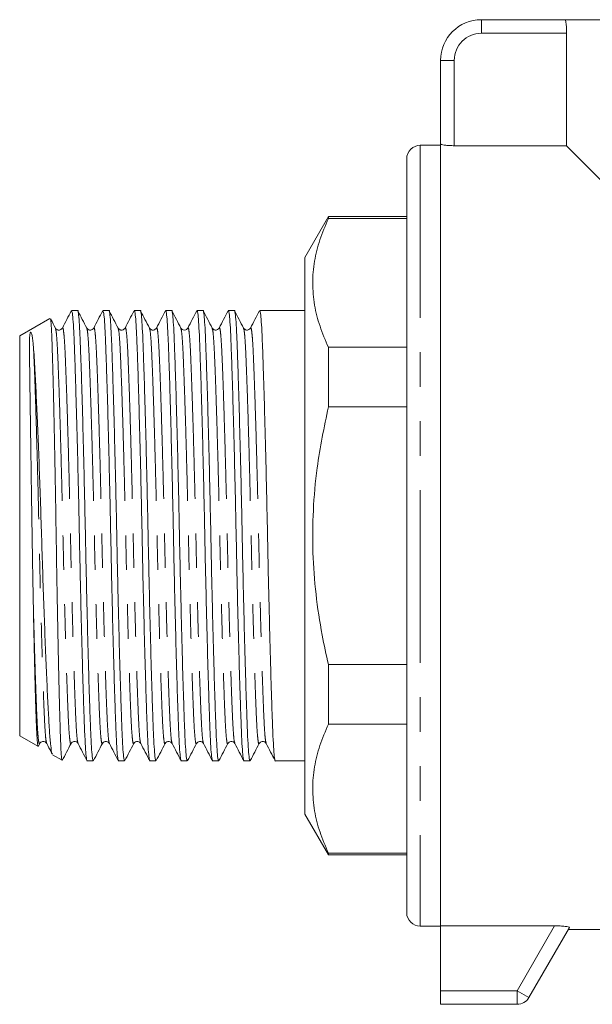
# Model space of a CAD drawing. Units: millimetres. Extents: x 172 to 234, y 94 to 255.
# Drawn here: x 172 to 193, y 188 to 224 of the extents above; entities that cross this region are included whole.
import ezdxf

# ---------------------------------------------------------------- set-up
doc = ezdxf.new("R2010")
doc.units = ezdxf.units.MM
doc.linetypes.add('PHANTOM', pattern=[12.7, 6.35, -1.27, 1.27, -1.27, 1.27, -1.27])

msp = doc.modelspace()

# ---------------------------------------------------------------- linework, layer by layer
at = {"color": 7, "linetype": 'Continuous', "lineweight": 15}
for p, q in [((189.409, 223.785), (192.487, 223.785)), ((221.332, 223.785), (192.487, 223.785)), ((192.548, 219.147), (192.548, 223.285)), ((187.909, 219.207), (187.909, 222.285)), ((187.909, 219.16), (187.159, 219.16)), ((187.909, 219.207), (187.909, 190.424)), ((188.409, 219.147), (192.548, 219.147)), ((192.548, 219.147), (193.909, 217.785)), ((186.659, 190.91), (186.659, 218.66)), ((183.775, 216.535), (182.909, 215.035)), ((186.659, 216.535), (183.775, 216.535)), ((183.775, 216.467), (183.775, 216.535)), ((183.775, 216.467), (186.659, 216.467)), ((182.909, 215.035), (182.909, 194.535)), ((173.519, 212.789), (172.409, 212.149)), ((174.541, 213.073), (174.319, 213.073)), ((175.695, 213.073), (175.473, 213.073)), ((176.85, 213.073), (176.628, 213.073)), ((178.004, 213.073), (177.782, 213.073)), ((179.159, 213.073), (178.937, 213.073)), ((180.313, 213.073), (180.091, 213.073)), ((181.468, 213.073), (181.246, 213.073)), ((182.4, 213.073), (181.934, 213.073)), ((182.909, 213.073), (182.4, 213.073)), ((172.409, 212.149), (172.409, 197.421)), ((183.775, 209.529), (183.775, 211.723)), ((183.775, 211.723), (186.659, 211.723)), ((183.775, 209.529), (186.659, 209.529)), ((183.775, 197.847), (183.775, 200.042)), ((183.775, 200.042), (186.659, 200.042)), ((183.775, 197.847), (186.659, 197.847)), ((172.409, 197.421), (173.08, 197.034)), ((173.09, 197.031), (173.093, 197.043)), ((173.097, 197.041), (173.147, 197.138)), ((173.614, 196.726), (173.973, 196.519)), ((174.896, 196.498), (175.118, 196.498)), ((176.05, 196.498), (176.272, 196.498)), ((177.205, 196.498), (177.427, 196.498)), ((178.359, 196.498), (178.581, 196.498)), ((179.514, 196.498), (179.736, 196.498)), ((180.668, 196.498), (180.89, 196.498)), ((181.823, 196.498), (182.909, 196.498)), ((182.909, 194.535), (183.775, 193.035)), ((183.775, 193.035), (183.775, 193.104)), ((183.775, 193.104), (186.659, 193.104)), ((183.775, 193.035), (186.659, 193.035)), ((187.159, 190.41), (187.909, 190.41)), ((192.105, 190.424), (187.909, 190.424)), ((187.909, 188.035), (187.909, 190.424)), ((192.647, 190.363), (191.159, 187.785)), ((192.602, 190.285), (193.909, 190.285)), ((187.909, 187.535), (187.909, 188.035)), ((190.726, 187.535), (187.909, 187.535))]:
    msp.add_line(p, q, dxfattribs=at)
at = {"color": 8, "linetype": 'PHANTOM', "lineweight": 0}
for p, q in [((189.409, 223.785), (189.409, 223.285)), ((192.548, 223.285), (189.409, 223.285)), ((187.909, 222.285), (188.409, 222.285)), ((188.409, 222.285), (188.409, 219.147)), ((187.159, 219.16), (187.159, 190.41)), ((190.726, 188.035), (192.105, 190.424)), ((187.909, 188.035), (190.726, 188.035)), ((191.159, 187.785), (190.726, 188.035)), ((190.726, 188.035), (190.726, 187.535))]:
    msp.add_line(p, q, dxfattribs=at)
at = {"color": 7, "linetype": 'Continuous', "lineweight": 15}
for centre, radius, start, end in [((189.409, 222.285), 1.5, 90, 180), ((187.159, 218.66), 0.5, 90, 180), ((187.159, 190.91), 0.5, 180, 270), ((190.726, 188.035), 0.5, 270, 330)]:
    msp.add_arc(centre, radius, start, end, dxfattribs=at)
at = {"color": 8, "linetype": 'PHANTOM', "lineweight": 0}
msp.add_arc((189.409, 222.285), 1, 90, 180, dxfattribs=at)
at = {"color": 7, "linetype": 'Continuous', "lineweight": 15}
msp.add_ellipse((181.934, 204.785), major_axis=(341.557, 0), ratio=0.024264, start_param=1.570796, end_param=1.572161, dxfattribs=at)
for points, knots in [([(192.487, 223.785), (192.493, 223.78), (192.505, 223.768), (192.524, 223.681), (192.539, 223.553), (192.547, 223.413), (192.548, 223.321), (192.548, 223.285)], [0, 0, 0, 0, 0.216384, 0.432767, 0.648977, 0.863822, 1, 1, 1, 1]), ([(188.409, 219.147), (188.354, 219.147), (188.242, 219.149), (188.093, 219.16), (187.98, 219.177), (187.918, 219.193), (187.912, 219.203), (187.909, 219.207)], [0, 0, 0, 0, 0.212511, 0.424985, 0.638494, 0.853808, 1, 1, 1, 1]), ([(183.775, 211.723), (183.665, 211.981), (183.444, 212.495), (183.247, 213.286), (183.175, 214.089), (183.245, 214.892), (183.441, 215.688), (183.664, 216.206), (183.775, 216.467)], [0, 0, 0, 0, 0.164897, 0.329751, 0.498678, 0.667605, 0.833348, 1, 1, 1, 1]), ([(174.31, 213.064), (174.255, 212.959), (174.145, 212.748), (174.036, 212.538), (173.981, 212.432)], [0, 0, 0, 0, 0.500026, 1, 1, 1, 1]), ([(174.319, 213.072), (174.329, 213.052), (174.349, 213.012), (174.379, 212.692), (174.406, 212.2), (174.432, 211.533), (174.46, 210.698), (174.49, 209.699), (174.521, 208.567), (174.552, 207.342), (174.581, 206.075), (174.607, 204.797), (174.633, 203.518), (174.663, 202.25), (174.693, 201.024), (174.724, 199.889), (174.754, 198.888), (174.782, 198.051), (174.808, 197.382), (174.835, 196.879), (174.865, 196.586), (174.886, 196.463), (174.896, 196.498), (174.896, 196.499)], [0, 0, 0, 0, 0.05063, 0.101046, 0.150213, 0.19847, 0.248115, 0.298817, 0.349954, 0.400872, 0.450934, 0.499567, 0.548199, 0.598261, 0.64918, 0.700316, 0.751018, 0.800663, 0.84892, 0.898088, 0.948503, 0.999567, 1, 1, 1, 1]), ([(175.118, 196.499), (175.108, 196.518), (175.087, 196.558), (175.058, 196.879), (175.03, 197.37), (175.005, 198.038), (174.976, 198.872), (174.946, 199.871), (174.916, 201.004), (174.885, 202.228), (174.856, 203.495), (174.83, 204.774), (174.803, 206.052), (174.774, 207.321), (174.744, 208.546), (174.713, 209.681), (174.683, 210.682), (174.654, 211.52), (174.629, 212.188), (174.601, 212.691), (174.572, 212.984), (174.551, 213.108), (174.541, 213.072), (174.541, 213.072)], [0, 0, 0, 0, 0.05063, 0.101046, 0.150213, 0.19847, 0.248115, 0.298817, 0.349954, 0.400872, 0.450934, 0.499567, 0.548199, 0.598261, 0.64918, 0.700316, 0.751018, 0.800663, 0.84892, 0.898088, 0.948503, 0.999567, 1, 1, 1, 1]), ([(174.879, 212.432), (174.824, 212.538), (174.714, 212.748), (174.604, 212.959), (174.549, 213.064)], [0, 0, 0, 0, 0.499974, 1, 1, 1, 1]), ([(175.465, 213.064), (175.41, 212.959), (175.3, 212.748), (175.19, 212.538), (175.135, 212.432)], [0, 0, 0, 0, 0.500026, 1, 1, 1, 1]), ([(175.473, 213.072), (175.483, 213.052), (175.504, 213.012), (175.533, 212.692), (175.561, 212.2), (175.586, 211.533), (175.615, 210.698), (175.645, 209.699), (175.676, 208.567), (175.706, 207.342), (175.735, 206.075), (175.762, 204.797), (175.788, 203.518), (175.817, 202.25), (175.847, 201.024), (175.878, 199.889), (175.908, 198.888), (175.937, 198.051), (175.962, 197.382), (175.99, 196.879), (176.019, 196.586), (176.04, 196.463), (176.05, 196.498), (176.05, 196.499)], [0, 0, 0, 0, 0.05063, 0.101046, 0.150213, 0.19847, 0.248115, 0.298817, 0.349954, 0.400872, 0.450934, 0.499567, 0.548199, 0.598261, 0.64918, 0.700316, 0.751018, 0.800663, 0.84892, 0.898088, 0.948503, 0.999567, 1, 1, 1, 1]), ([(176.272, 196.499), (176.262, 196.518), (176.242, 196.558), (176.212, 196.879), (176.185, 197.37), (176.159, 198.038), (176.131, 198.872), (176.101, 199.871), (176.07, 201.004), (176.04, 202.228), (176.01, 203.495), (175.984, 204.774), (175.958, 206.052), (175.929, 207.321), (175.898, 208.546), (175.867, 209.681), (175.837, 210.682), (175.809, 211.52), (175.783, 212.188), (175.756, 212.691), (175.726, 212.984), (175.706, 213.108), (175.695, 213.072), (175.695, 213.072)], [0, 0, 0, 0, 0.05063, 0.101046, 0.150213, 0.19847, 0.248115, 0.298817, 0.349954, 0.400872, 0.450934, 0.499567, 0.548199, 0.598261, 0.64918, 0.700316, 0.751018, 0.800663, 0.84892, 0.898088, 0.948503, 0.999567, 1, 1, 1, 1]), ([(176.033, 212.432), (175.978, 212.538), (175.868, 212.748), (175.759, 212.959), (175.704, 213.064)], [0, 0, 0, 0, 0.499974, 1, 1, 1, 1]), ([(176.619, 213.064), (176.564, 212.959), (176.454, 212.748), (176.345, 212.538), (176.29, 212.432)], [0, 0, 0, 0, 0.500026, 1, 1, 1, 1]), ([(176.628, 213.072), (176.638, 213.052), (176.658, 213.012), (176.688, 212.692), (176.715, 212.2), (176.741, 211.533), (176.769, 210.698), (176.799, 209.699), (176.83, 208.567), (176.861, 207.342), (176.89, 206.075), (176.916, 204.797), (176.942, 203.518), (176.972, 202.25), (177.002, 201.024), (177.033, 199.889), (177.063, 198.888), (177.091, 198.051), (177.117, 197.382), (177.144, 196.879), (177.174, 196.586), (177.195, 196.463), (177.205, 196.498), (177.205, 196.499)], [0, 0, 0, 0, 0.05063, 0.101046, 0.150213, 0.19847, 0.248115, 0.298817, 0.349954, 0.400872, 0.450934, 0.499567, 0.548199, 0.598261, 0.64918, 0.700316, 0.751018, 0.800663, 0.84892, 0.898088, 0.948503, 0.999567, 1, 1, 1, 1]), ([(177.427, 196.499), (177.417, 196.518), (177.396, 196.558), (177.367, 196.879), (177.339, 197.37), (177.314, 198.038), (177.285, 198.872), (177.255, 199.871), (177.225, 201.004), (177.194, 202.228), (177.165, 203.495), (177.139, 204.774), (177.112, 206.052), (177.083, 207.321), (177.053, 208.546), (177.022, 209.681), (176.992, 210.682), (176.963, 211.52), (176.938, 212.188), (176.91, 212.691), (176.881, 212.984), (176.86, 213.108), (176.85, 213.072), (176.85, 213.072)], [0, 0, 0, 0, 0.05063, 0.101046, 0.150213, 0.19847, 0.248115, 0.298817, 0.349954, 0.400872, 0.450934, 0.499567, 0.548199, 0.598261, 0.64918, 0.700316, 0.751018, 0.800663, 0.84892, 0.898088, 0.948503, 0.999567, 1, 1, 1, 1]), ([(177.188, 212.432), (177.133, 212.538), (177.023, 212.748), (176.913, 212.959), (176.858, 213.064)], [0, 0, 0, 0, 0.499974, 1, 1, 1, 1]), ([(177.774, 213.064), (177.719, 212.959), (177.609, 212.748), (177.499, 212.538), (177.444, 212.432)], [0, 0, 0, 0, 0.500026, 1, 1, 1, 1]), ([(177.782, 213.072), (177.792, 213.052), (177.813, 213.012), (177.842, 212.692), (177.87, 212.2), (177.895, 211.533), (177.924, 210.698), (177.954, 209.699), (177.985, 208.567), (178.015, 207.342), (178.044, 206.075), (178.071, 204.797), (178.097, 203.518), (178.126, 202.25), (178.156, 201.024), (178.187, 199.889), (178.217, 198.888), (178.246, 198.051), (178.271, 197.382), (178.299, 196.879), (178.328, 196.586), (178.349, 196.463), (178.359, 196.498), (178.359, 196.499)], [0, 0, 0, 0, 0.05063, 0.101046, 0.150213, 0.19847, 0.248115, 0.298817, 0.349954, 0.400872, 0.450934, 0.499567, 0.548199, 0.598261, 0.64918, 0.700316, 0.751018, 0.800663, 0.84892, 0.898088, 0.948503, 0.999567, 1, 1, 1, 1]), ([(178.581, 196.499), (178.571, 196.518), (178.551, 196.558), (178.521, 196.879), (178.494, 197.37), (178.468, 198.038), (178.44, 198.872), (178.41, 199.871), (178.379, 201.004), (178.349, 202.228), (178.319, 203.495), (178.293, 204.774), (178.267, 206.052), (178.238, 207.321), (178.207, 208.546), (178.176, 209.681), (178.146, 210.682), (178.118, 211.52), (178.092, 212.188), (178.065, 212.691), (178.035, 212.984), (178.015, 213.108), (178.004, 213.072), (178.004, 213.072)], [0, 0, 0, 0, 0.05063, 0.101046, 0.150213, 0.19847, 0.248115, 0.298817, 0.349954, 0.400872, 0.450934, 0.499567, 0.548199, 0.598261, 0.64918, 0.700316, 0.751018, 0.800663, 0.84892, 0.898088, 0.948503, 0.999567, 1, 1, 1, 1]), ([(178.342, 212.432), (178.287, 212.538), (178.177, 212.748), (178.068, 212.959), (178.013, 213.064)], [0, 0, 0, 0, 0.499974, 1, 1, 1, 1]), ([(178.928, 213.064), (178.873, 212.959), (178.763, 212.748), (178.654, 212.538), (178.599, 212.432)], [0, 0, 0, 0, 0.500026, 1, 1, 1, 1]), ([(178.937, 213.072), (178.947, 213.052), (178.967, 213.012), (178.997, 212.692), (179.024, 212.2), (179.05, 211.533), (179.078, 210.698), (179.108, 209.699), (179.139, 208.567), (179.17, 207.342), (179.199, 206.075), (179.225, 204.797), (179.251, 203.518), (179.281, 202.25), (179.311, 201.024), (179.342, 199.889), (179.372, 198.888), (179.4, 198.051), (179.426, 197.382), (179.453, 196.879), (179.483, 196.586), (179.504, 196.463), (179.514, 196.498), (179.514, 196.499)], [0, 0, 0, 0, 0.0506302, 0.1010458, 0.1502132, 0.1984701, 0.2481155, 0.298817, 0.3499537, 0.4008718, 0.4509344, 0.4995666, 0.5481989, 0.5982615, 0.6491796, 0.7003163, 0.7510178, 0.8006632, 0.8489201, 0.8980875, 0.948503, 0.9995666, 1, 1, 1, 1]), ([(179.736, 196.499), (179.726, 196.518), (179.705, 196.558), (179.676, 196.879), (179.648, 197.37), (179.623, 198.038), (179.594, 198.872), (179.564, 199.871), (179.534, 201.004), (179.503, 202.228), (179.474, 203.495), (179.448, 204.774), (179.421, 206.052), (179.392, 207.321), (179.362, 208.546), (179.331, 209.681), (179.301, 210.682), (179.272, 211.52), (179.247, 212.188), (179.219, 212.691), (179.19, 212.984), (179.169, 213.108), (179.159, 213.072), (179.159, 213.072)], [0, 0, 0, 0, 0.05063, 0.101046, 0.150213, 0.19847, 0.248115, 0.298817, 0.349954, 0.400872, 0.450934, 0.499567, 0.548199, 0.598261, 0.64918, 0.700316, 0.751018, 0.800663, 0.84892, 0.898088, 0.948503, 0.999567, 1, 1, 1, 1]), ([(179.497, 212.432), (179.442, 212.538), (179.332, 212.748), (179.222, 212.959), (179.167, 213.064)], [0, 0, 0, 0, 0.499974, 1, 1, 1, 1]), ([(180.083, 213.064), (180.028, 212.959), (179.918, 212.748), (179.808, 212.538), (179.753, 212.432)], [0, 0, 0, 0, 0.500026, 1, 1, 1, 1]), ([(180.091, 213.072), (180.101, 213.052), (180.122, 213.012), (180.151, 212.692), (180.179, 212.2), (180.204, 211.533), (180.233, 210.698), (180.263, 209.699), (180.294, 208.567), (180.324, 207.342), (180.353, 206.075), (180.38, 204.797), (180.406, 203.518), (180.435, 202.25), (180.465, 201.024), (180.496, 199.889), (180.526, 198.888), (180.555, 198.051), (180.58, 197.382), (180.608, 196.879), (180.637, 196.586), (180.658, 196.463), (180.668, 196.498), (180.668, 196.499)], [0, 0, 0, 0, 0.05063, 0.101046, 0.150213, 0.19847, 0.248115, 0.298817, 0.349954, 0.400872, 0.450934, 0.499567, 0.548199, 0.598261, 0.64918, 0.700316, 0.751018, 0.800663, 0.84892, 0.898088, 0.948503, 0.999567, 1, 1, 1, 1]), ([(180.89, 196.499), (180.88, 196.518), (180.86, 196.558), (180.83, 196.879), (180.803, 197.37), (180.777, 198.038), (180.749, 198.872), (180.719, 199.871), (180.688, 201.004), (180.658, 202.228), (180.628, 203.495), (180.602, 204.774), (180.576, 206.052), (180.547, 207.321), (180.516, 208.546), (180.485, 209.681), (180.455, 210.682), (180.427, 211.52), (180.401, 212.188), (180.374, 212.691), (180.344, 212.984), (180.324, 213.108), (180.313, 213.072), (180.313, 213.072)], [0, 0, 0, 0, 0.05063, 0.101046, 0.150213, 0.19847, 0.248115, 0.298817, 0.349954, 0.400872, 0.450934, 0.499567, 0.548199, 0.598261, 0.64918, 0.700316, 0.751018, 0.800663, 0.84892, 0.898088, 0.948503, 0.999567, 1, 1, 1, 1]), ([(180.651, 212.432), (180.596, 212.538), (180.487, 212.748), (180.377, 212.959), (180.322, 213.064)], [0, 0, 0, 0, 0.499974, 1, 1, 1, 1]), ([(181.237, 213.064), (181.182, 212.959), (181.072, 212.748), (180.963, 212.538), (180.908, 212.432)], [0, 0, 0, 0, 0.500026, 1, 1, 1, 1]), ([(181.246, 213.072), (181.256, 213.052), (181.276, 213.012), (181.306, 212.692), (181.333, 212.2), (181.359, 211.533), (181.387, 210.698), (181.417, 209.699), (181.448, 208.567), (181.479, 207.342), (181.508, 206.075), (181.534, 204.797), (181.56, 203.518), (181.59, 202.25), (181.62, 201.024), (181.651, 199.889), (181.681, 198.888), (181.709, 198.051), (181.735, 197.382), (181.762, 196.879), (181.792, 196.586), (181.813, 196.463), (181.823, 196.498), (181.823, 196.499)], [0, 0, 0, 0, 0.05063, 0.101046, 0.150213, 0.19847, 0.248115, 0.298817, 0.349954, 0.400872, 0.450934, 0.499567, 0.548199, 0.598261, 0.64918, 0.700316, 0.751018, 0.800663, 0.84892, 0.898088, 0.948503, 0.999567, 1, 1, 1, 1]), ([(173.537, 212.764), (173.54, 212.765), (173.552, 212.768), (173.571, 212.537), (173.594, 212.083), (173.616, 211.401), (173.639, 210.543), (173.664, 209.508), (173.689, 208.345), (173.714, 207.067), (173.737, 205.732), (173.759, 204.356), (173.782, 203), (173.806, 201.676), (173.831, 200.445), (173.856, 199.322), (173.88, 198.36), (173.902, 197.572), (173.924, 196.985), (173.948, 196.631), (173.965, 196.497), (173.974, 196.52), (173.974, 196.52)], [0, 0, 0, 0, 0.020695, 0.073557, 0.127953, 0.180813, 0.235181, 0.288471, 0.3433, 0.396725, 0.4517, 0.505125, 0.560079, 0.613867, 0.669202, 0.723191, 0.778746, 0.832734, 0.888274, 0.942559, 0.998402, 1, 1, 1, 1]), ([(173.724, 212.432), (173.669, 212.538), (173.611, 212.65), (173.552, 212.763), (173.548, 212.77)], [0, 0, 0, 0, 0.936731, 1, 1, 1, 1]), ([(173.981, 212.432), (173.964, 212.41), (173.932, 212.366), (173.797, 212.347), (173.752, 212.399), (173.724, 212.432)], [0, 0, 0, 0, 0.280433, 0.545573, 1, 1, 1, 1]), ([(175.135, 212.432), (175.119, 212.41), (175.087, 212.366), (174.952, 212.347), (174.907, 212.399), (174.879, 212.432)], [0, 0, 0, 0, 0.280326, 0.545432, 1, 1, 1, 1]), ([(176.29, 212.432), (176.262, 212.399), (176.217, 212.347), (176.082, 212.366), (176.05, 212.41), (176.033, 212.432)], [0, 0, 0, 0, 0.45446, 0.719592, 1, 1, 1, 1]), ([(177.444, 212.432), (177.416, 212.399), (177.371, 212.347), (177.236, 212.366), (177.204, 212.41), (177.188, 212.432)], [0, 0, 0, 0, 0.4544769, 0.7196042, 1, 1, 1, 1]), ([(178.599, 212.432), (178.587, 212.415), (178.563, 212.381), (178.478, 212.348), (178.385, 212.374), (178.356, 212.413), (178.342, 212.432)], [0, 0, 0, 0, 0.236617, 0.485599, 0.742304, 1, 1, 1, 1]), ([(179.753, 212.432), (179.737, 212.41), (179.705, 212.366), (179.57, 212.347), (179.525, 212.399), (179.497, 212.432)], [0, 0, 0, 0, 0.280349, 0.545461, 1, 1, 1, 1]), ([(180.908, 212.432), (180.891, 212.41), (180.859, 212.366), (180.724, 212.347), (180.679, 212.399), (180.651, 212.432)], [0, 0, 0, 0, 0.280431, 0.54557, 1, 1, 1, 1]), ([(172.916, 211.741), (172.912, 211.782), (172.895, 211.983), (172.871, 212.157), (172.838, 212.253), (172.823, 212.272), (172.815, 212.276), (172.81, 212.275), (172.809, 212.275), (172.808, 212.274), (172.807, 212.274), (172.807, 212.274), (172.806, 212.273), (172.804, 212.272), (172.801, 212.268), (172.794, 212.257), (172.784, 212.218), (172.775, 212.126), (172.771, 211.947), (172.771, 211.605), (172.776, 211.065), (172.784, 210.395), (172.795, 209.631), (172.805, 208.949), (172.818, 208.03), (172.833, 207.049), (172.849, 206.016), (172.865, 204.966), (172.878, 204.119), (172.896, 203.055), (172.908, 202.435), (172.916, 202.015)], [0, 0, 0, 0, 0.019991, 0.100237, 0.120232, 0.128142, 0.130124, 0.130372, 0.130496, 0.130546, 0.130596, 0.130641, 0.130703, 0.13082, 0.131245, 0.132929, 0.139634, 0.166426, 0.213463, 0.260533, 0.342794, 0.424852, 0.465774, 0.547648, 0.588479, 0.670219, 0.751875, 0.792598, 0.874252, 0.914974, 1, 1, 1, 1]), ([(173.614, 196.762), (173.608, 196.766), (173.587, 196.779), (173.551, 197.04), (173.507, 197.532), (173.467, 198.251), (173.422, 199.144), (173.376, 200.202), (173.33, 201.369), (173.283, 202.639), (173.239, 203.953), (173.198, 205.298), (173.155, 206.607), (173.109, 207.864), (173.062, 209.009), (173.016, 210.037), (172.976, 210.803), (172.943, 211.369), (172.925, 211.617), (172.916, 211.741)], [0, 0, 0, 0, 0.023916, 0.087986, 0.153914, 0.217983, 0.283968, 0.347061, 0.412, 0.474811, 0.539443, 0.602252, 0.666933, 0.728871, 0.79263, 0.854181, 0.917517, 0.958499, 1, 1, 1, 1]), ([(183.775, 200.042), (183.696, 200.404), (183.507, 201.261), (183.302, 202.635), (183.186, 204.17), (183.201, 205.725), (183.36, 207.525), (183.621, 208.783), (183.775, 209.529)], [0, 0, 0, 0, 0.116055, 0.275017, 0.434853, 0.597727, 0.761718, 1, 1, 1, 1]), ([(172.916, 202.015), (172.921, 201.759), (172.932, 201.242), (172.951, 200.391), (172.973, 199.484), (172.997, 198.612), (173.018, 197.904), (173.041, 197.398), (173.064, 197.088), (173.079, 197.059), (173.086, 197.045)], [0, 0, 0, 0, 0.09003, 0.1811418, 0.3189688, 0.4607928, 0.5986177, 0.7403874, 0.8791687, 1, 1, 1, 1]), ([(183.775, 193.104), (183.665, 193.361), (183.444, 193.876), (183.247, 194.667), (183.175, 195.469), (183.245, 196.273), (183.441, 197.068), (183.664, 197.587), (183.775, 197.847)], [0, 0, 0, 0, 0.164897, 0.329751, 0.498678, 0.667605, 0.833348, 1, 1, 1, 1]), ([(173.147, 197.138), (173.175, 197.171), (173.22, 197.223), (173.355, 197.204), (173.387, 197.16), (173.403, 197.138)], [0, 0, 0, 0, 0.454487, 0.719612, 1, 1, 1, 1]), ([(174.301, 197.138), (174.33, 197.171), (174.374, 197.223), (174.51, 197.204), (174.542, 197.16), (174.558, 197.138)], [0, 0, 0, 0, 0.4544519, 0.7195862, 1, 1, 1, 1]), ([(175.456, 197.138), (175.472, 197.16), (175.504, 197.204), (175.64, 197.223), (175.684, 197.171), (175.713, 197.138)], [0, 0, 0, 0, 0.280313, 0.545415, 1, 1, 1, 1]), ([(176.61, 197.138), (176.627, 197.16), (176.659, 197.204), (176.794, 197.223), (176.839, 197.171), (176.867, 197.138)], [0, 0, 0, 0, 0.280434, 0.545574, 1, 1, 1, 1]), ([(177.765, 197.138), (177.781, 197.16), (177.813, 197.204), (177.949, 197.223), (177.993, 197.171), (178.022, 197.138)], [0, 0, 0, 0, 0.280298, 0.545393, 1, 1, 1, 1]), ([(178.919, 197.138), (178.949, 197.172), (178.995, 197.225), (179.129, 197.202), (179.16, 197.16), (179.176, 197.138)], [0, 0, 0, 0, 0.4614225, 0.7247576, 1, 1, 1, 1]), ([(180.074, 197.138), (180.102, 197.171), (180.147, 197.223), (180.282, 197.204), (180.314, 197.16), (180.33, 197.138)], [0, 0, 0, 0, 0.454444, 0.719579, 1, 1, 1, 1]), ([(181.228, 197.138), (181.257, 197.171), (181.301, 197.223), (181.437, 197.204), (181.469, 197.16), (181.485, 197.138)], [0, 0, 0, 0, 0.4545042, 0.7196258, 1, 1, 1, 1]), ([(173.404, 197.138), (173.458, 197.033), (173.525, 196.905), (173.591, 196.778), (173.602, 196.756)], [0, 0, 0, 0, 0.8278204, 1, 1, 1, 1]), ([(173.972, 196.506), (174.027, 196.611), (174.137, 196.822), (174.247, 197.033), (174.301, 197.138)], [0, 0, 0, 0, 0.500026, 1, 1, 1, 1]), ([(174.558, 197.138), (174.613, 197.033), (174.723, 196.822), (174.833, 196.611), (174.887, 196.506)], [0, 0, 0, 0, 0.499974, 1, 1, 1, 1]), ([(175.127, 196.506), (175.181, 196.611), (175.291, 196.822), (175.401, 197.033), (175.456, 197.138)], [0, 0, 0, 0, 0.500026, 1, 1, 1, 1]), ([(175.713, 197.138), (175.767, 197.033), (175.877, 196.822), (175.987, 196.611), (176.042, 196.506)], [0, 0, 0, 0, 0.499974, 1, 1, 1, 1]), ([(176.281, 196.506), (176.336, 196.611), (176.446, 196.822), (176.556, 197.033), (176.61, 197.138)], [0, 0, 0, 0, 0.500026, 1, 1, 1, 1]), ([(176.867, 197.138), (176.922, 197.033), (177.032, 196.822), (177.142, 196.611), (177.196, 196.506)], [0, 0, 0, 0, 0.499974, 1, 1, 1, 1]), ([(177.436, 196.506), (177.49, 196.611), (177.6, 196.822), (177.71, 197.033), (177.765, 197.138)], [0, 0, 0, 0, 0.500026, 1, 1, 1, 1]), ([(178.022, 197.138), (178.076, 197.033), (178.186, 196.822), (178.296, 196.611), (178.351, 196.506)], [0, 0, 0, 0, 0.499974, 1, 1, 1, 1]), ([(178.59, 196.506), (178.645, 196.611), (178.755, 196.822), (178.865, 197.033), (178.919, 197.138)], [0, 0, 0, 0, 0.500026, 1, 1, 1, 1]), ([(179.176, 197.138), (179.231, 197.033), (179.341, 196.822), (179.451, 196.611), (179.505, 196.506)], [0, 0, 0, 0, 0.499974, 1, 1, 1, 1]), ([(179.745, 196.506), (179.799, 196.611), (179.909, 196.822), (180.019, 197.033), (180.074, 197.138)], [0, 0, 0, 0, 0.500026, 1, 1, 1, 1]), ([(180.33, 197.138), (180.385, 197.033), (180.495, 196.822), (180.605, 196.611), (180.66, 196.506)], [0, 0, 0, 0, 0.499974, 1, 1, 1, 1]), ([(180.899, 196.506), (180.954, 196.611), (181.064, 196.822), (181.174, 197.033), (181.228, 197.138)], [0, 0, 0, 0, 0.500026, 1, 1, 1, 1]), ([(181.485, 197.138), (181.54, 197.033), (181.65, 196.822), (181.76, 196.611), (181.814, 196.506)], [0, 0, 0, 0, 0.499974, 1, 1, 1, 1]), ([(192.105, 190.424), (192.174, 190.423), (192.313, 190.421), (192.492, 190.407), (192.608, 190.389), (192.648, 190.373), (192.647, 190.365), (192.647, 190.363)], [0, 0, 0, 0, 0.2505, 0.502116, 0.723414, 0.914777, 1, 1, 1, 1])]:
    msp.add_open_spline(points, degree=3, knots=knots, dxfattribs=at)
at = {"color": 8, "linetype": 'PHANTOM', "lineweight": 0}
for points, knots in [([(173.981, 212.412), (173.984, 212.424), (173.997, 212.475), (174.021, 212.367), (174.05, 212.092), (174.078, 211.631), (174.103, 211.015), (174.132, 210.242), (174.162, 209.319), (174.193, 208.272), (174.223, 207.141), (174.252, 205.97), (174.279, 204.789), (174.305, 203.607), (174.334, 202.436), (174.364, 201.304), (174.395, 200.257), (174.425, 199.332), (174.454, 198.56), (174.479, 197.941), (174.507, 197.487), (174.533, 197.21), (174.551, 197.173), (174.558, 197.158)], [0, 0, 0, 0, 0.015136, 0.0662, 0.116616, 0.165783, 0.21404, 0.263685, 0.314387, 0.365524, 0.416442, 0.466504, 0.515137, 0.563769, 0.613831, 0.66475, 0.715886, 0.766588, 0.816234, 0.86449, 0.913657, 0.964073, 1, 1, 1, 1]), ([(175.135, 212.412), (175.138, 212.424), (175.152, 212.475), (175.175, 212.367), (175.205, 212.092), (175.232, 211.631), (175.258, 211.015), (175.286, 210.242), (175.316, 209.319), (175.347, 208.272), (175.378, 207.141), (175.407, 205.97), (175.433, 204.789), (175.459, 203.607), (175.489, 202.436), (175.519, 201.304), (175.55, 200.257), (175.58, 199.332), (175.608, 198.56), (175.634, 197.941), (175.661, 197.487), (175.688, 197.21), (175.705, 197.173), (175.713, 197.158)], [0, 0, 0, 0, 0.0151377, 0.0662015, 0.1166172, 0.1657845, 0.2140411, 0.2636865, 0.3143882, 0.3655251, 0.4164434, 0.466506, 0.5151381, 0.5637702, 0.6138328, 0.6647512, 0.7158881, 0.7665897, 0.8162351, 0.8644918, 0.9136591, 0.9640747, 1, 1, 1, 1]), ([(176.29, 212.412), (176.293, 212.424), (176.306, 212.475), (176.33, 212.367), (176.359, 212.092), (176.387, 211.631), (176.412, 211.015), (176.441, 210.242), (176.471, 209.319), (176.502, 208.272), (176.532, 207.141), (176.561, 205.97), (176.588, 204.789), (176.614, 203.607), (176.643, 202.436), (176.673, 201.304), (176.704, 200.257), (176.734, 199.332), (176.763, 198.56), (176.788, 197.941), (176.816, 197.487), (176.842, 197.21), (176.86, 197.173), (176.867, 197.158)], [0, 0, 0, 0, 0.01514, 0.066203, 0.116619, 0.165786, 0.214043, 0.263688, 0.31439, 0.365527, 0.416445, 0.466508, 0.51514, 0.563772, 0.613835, 0.664753, 0.71589, 0.766592, 0.816237, 0.864494, 0.913661, 0.964077, 1, 1, 1, 1]), ([(177.444, 212.412), (177.447, 212.424), (177.461, 212.475), (177.484, 212.367), (177.514, 212.092), (177.541, 211.631), (177.567, 211.015), (177.595, 210.242), (177.625, 209.319), (177.656, 208.272), (177.687, 207.141), (177.716, 205.97), (177.742, 204.789), (177.768, 203.607), (177.798, 202.436), (177.828, 201.304), (177.859, 200.257), (177.889, 199.332), (177.917, 198.56), (177.943, 197.941), (177.97, 197.487), (177.997, 197.21), (178.014, 197.173), (178.022, 197.158)], [0, 0, 0, 0, 0.015142, 0.066205, 0.116621, 0.165788, 0.214045, 0.26369, 0.314392, 0.365529, 0.416447, 0.46651, 0.515142, 0.563774, 0.613837, 0.664755, 0.715892, 0.766594, 0.816239, 0.864496, 0.913663, 0.964079, 1, 1, 1, 1]), ([(178.599, 212.412), (178.602, 212.424), (178.615, 212.475), (178.639, 212.367), (178.668, 212.092), (178.696, 211.631), (178.721, 211.015), (178.75, 210.242), (178.78, 209.319), (178.811, 208.272), (178.841, 207.141), (178.87, 205.97), (178.897, 204.789), (178.923, 203.607), (178.952, 202.436), (178.982, 201.304), (179.013, 200.257), (179.043, 199.332), (179.072, 198.56), (179.097, 197.941), (179.125, 197.487), (179.151, 197.21), (179.169, 197.173), (179.176, 197.158)], [0, 0, 0, 0, 0.015144, 0.066208, 0.116623, 0.165791, 0.214047, 0.263693, 0.314394, 0.365531, 0.41645, 0.466512, 0.515144, 0.563776, 0.613839, 0.664757, 0.715894, 0.766596, 0.816241, 0.864498, 0.913665, 0.964081, 1, 1, 1, 1]), ([(179.753, 212.412), (179.756, 212.424), (179.77, 212.475), (179.793, 212.367), (179.823, 212.092), (179.85, 211.631), (179.876, 211.015), (179.904, 210.242), (179.934, 209.319), (179.965, 208.272), (179.996, 207.141), (180.025, 205.97), (180.051, 204.789), (180.077, 203.607), (180.107, 202.436), (180.137, 201.304), (180.168, 200.257), (180.198, 199.332), (180.226, 198.56), (180.252, 197.941), (180.279, 197.487), (180.306, 197.21), (180.323, 197.173), (180.331, 197.158)], [0, 0, 0, 0, 0.015146, 0.06621, 0.116625, 0.165793, 0.214049, 0.263695, 0.314396, 0.365533, 0.416452, 0.466514, 0.515146, 0.563779, 0.613841, 0.664759, 0.715896, 0.766598, 0.816243, 0.8645, 0.913667, 0.964083, 1, 1, 1, 1]), ([(180.908, 212.412), (180.911, 212.424), (180.924, 212.475), (180.948, 212.367), (180.977, 212.092), (181.005, 211.631), (181.03, 211.015), (181.059, 210.242), (181.089, 209.319), (181.12, 208.272), (181.15, 207.141), (181.179, 205.97), (181.206, 204.789), (181.232, 203.607), (181.261, 202.436), (181.291, 201.304), (181.322, 200.257), (181.352, 199.332), (181.381, 198.56), (181.406, 197.941), (181.434, 197.487), (181.46, 197.21), (181.478, 197.173), (181.485, 197.158)], [0, 0, 0, 0, 0.015148, 0.066212, 0.116627, 0.165795, 0.214051, 0.263697, 0.314398, 0.365535, 0.416454, 0.466516, 0.515148, 0.563781, 0.613843, 0.664761, 0.715898, 0.7666, 0.816245, 0.864502, 0.913669, 0.964085, 1, 1, 1, 1]), ([(173.724, 212.412), (173.731, 212.397), (173.749, 212.361), (173.775, 212.083), (173.803, 211.629), (173.828, 211.01), (173.857, 210.238), (173.887, 209.314), (173.918, 208.266), (173.948, 207.134), (173.977, 205.963), (174.004, 204.782), (174.03, 203.601), (174.059, 202.43), (174.09, 201.298), (174.12, 200.251), (174.15, 199.328), (174.179, 198.556), (174.204, 197.94), (174.232, 197.479), (174.262, 197.203), (174.285, 197.095), (174.298, 197.147), (174.301, 197.158)], [0, 0, 0, 0, 0.035921, 0.086335, 0.135501, 0.183757, 0.233401, 0.284101, 0.335237, 0.386154, 0.436215, 0.484846, 0.533477, 0.583538, 0.634455, 0.685591, 0.736291, 0.785935, 0.83419, 0.883356, 0.933771, 0.984833, 1, 1, 1, 1]), ([(174.879, 212.412), (174.886, 212.397), (174.903, 212.361), (174.93, 212.083), (174.957, 211.629), (174.983, 211.01), (175.011, 210.238), (175.041, 209.314), (175.072, 208.266), (175.103, 207.134), (175.132, 205.963), (175.158, 204.782), (175.185, 203.601), (175.214, 202.43), (175.244, 201.298), (175.275, 200.251), (175.305, 199.328), (175.333, 198.556), (175.359, 197.94), (175.386, 197.479), (175.416, 197.203), (175.44, 197.095), (175.453, 197.147), (175.456, 197.158)], [0, 0, 0, 0, 0.035909, 0.086325, 0.135492, 0.183749, 0.233395, 0.284097, 0.335234, 0.386152, 0.436215, 0.484847, 0.53348, 0.583543, 0.634461, 0.685598, 0.7363, 0.785946, 0.834203, 0.88337, 0.933786, 0.98485, 1, 1, 1, 1]), ([(176.033, 212.412), (176.04, 212.397), (176.058, 212.361), (176.084, 212.083), (176.112, 211.629), (176.137, 211.01), (176.166, 210.238), (176.196, 209.314), (176.227, 208.266), (176.257, 207.134), (176.286, 205.963), (176.313, 204.782), (176.339, 203.601), (176.368, 202.43), (176.399, 201.298), (176.429, 200.251), (176.459, 199.328), (176.488, 198.556), (176.513, 197.94), (176.541, 197.479), (176.571, 197.203), (176.594, 197.095), (176.607, 197.147), (176.61, 197.158)], [0, 0, 0, 0, 0.035924, 0.086339, 0.135505, 0.18376, 0.233404, 0.284104, 0.33524, 0.386157, 0.436218, 0.484849, 0.53348, 0.583541, 0.634458, 0.685594, 0.736294, 0.785938, 0.834194, 0.88336, 0.933774, 0.984837, 1, 1, 1, 1]), ([(177.188, 212.412), (177.195, 212.397), (177.212, 212.361), (177.239, 212.083), (177.266, 211.629), (177.292, 211.01), (177.32, 210.238), (177.35, 209.314), (177.381, 208.266), (177.412, 207.134), (177.441, 205.963), (177.467, 204.782), (177.494, 203.601), (177.523, 202.43), (177.553, 201.298), (177.584, 200.251), (177.614, 199.328), (177.642, 198.556), (177.668, 197.94), (177.695, 197.479), (177.725, 197.203), (177.749, 197.095), (177.762, 197.147), (177.765, 197.158)], [0, 0, 0, 0, 0.035911, 0.086327, 0.135495, 0.183752, 0.233397, 0.284099, 0.335237, 0.386155, 0.436218, 0.484851, 0.533483, 0.583546, 0.634464, 0.685602, 0.736304, 0.785949, 0.834206, 0.883374, 0.93379, 0.984854, 1, 1, 1, 1]), ([(178.342, 212.412), (178.349, 212.397), (178.367, 212.361), (178.393, 212.083), (178.421, 211.629), (178.446, 211.01), (178.475, 210.238), (178.505, 209.314), (178.536, 208.266), (178.566, 207.134), (178.595, 205.963), (178.622, 204.782), (178.648, 203.601), (178.677, 202.43), (178.708, 201.298), (178.738, 200.251), (178.768, 199.328), (178.797, 198.556), (178.822, 197.94), (178.85, 197.479), (178.88, 197.203), (178.903, 197.095), (178.916, 197.147), (178.919, 197.158)], [0, 0, 0, 0, 0.0359259, 0.0863404, 0.1355066, 0.1837621, 0.2334063, 0.2841069, 0.3352426, 0.3861597, 0.4362212, 0.4848521, 0.5334831, 0.5835445, 0.6344617, 0.6855974, 0.7362979, 0.7859421, 0.8341977, 0.8833638, 0.9337783, 0.984841, 1, 1, 1, 1]), ([(179.497, 212.412), (179.504, 212.397), (179.521, 212.361), (179.548, 212.083), (179.575, 211.629), (179.601, 211.01), (179.629, 210.238), (179.659, 209.314), (179.69, 208.266), (179.721, 207.134), (179.75, 205.963), (179.776, 204.782), (179.803, 203.601), (179.832, 202.43), (179.862, 201.298), (179.893, 200.251), (179.923, 199.328), (179.951, 198.556), (179.977, 197.94), (180.004, 197.479), (180.034, 197.203), (180.058, 197.095), (180.071, 197.147), (180.074, 197.158)], [0, 0, 0, 0, 0.035912, 0.086328, 0.135496, 0.183753, 0.233399, 0.284101, 0.335238, 0.386157, 0.43622, 0.484853, 0.533485, 0.583548, 0.634467, 0.685605, 0.736307, 0.785953, 0.83421, 0.883377, 0.933793, 0.984858, 1, 1, 1, 1]), ([(180.651, 212.412), (180.658, 212.397), (180.676, 212.361), (180.702, 212.083), (180.73, 211.629), (180.755, 211.01), (180.784, 210.238), (180.814, 209.314), (180.845, 208.266), (180.875, 207.134), (180.904, 205.963), (180.931, 204.782), (180.957, 203.601), (180.986, 202.43), (181.017, 201.298), (181.047, 200.251), (181.077, 199.328), (181.106, 198.556), (181.131, 197.94), (181.159, 197.479), (181.189, 197.203), (181.212, 197.095), (181.225, 197.147), (181.228, 197.158)], [0, 0, 0, 0, 0.035897, 0.086313, 0.135481, 0.183738, 0.233384, 0.284086, 0.335224, 0.386143, 0.436206, 0.484838, 0.533471, 0.583534, 0.634453, 0.685591, 0.736293, 0.785939, 0.834196, 0.883364, 0.93378, 0.984844, 1, 1, 1, 1]), ([(172.916, 211.741), (172.926, 211.538), (172.945, 211.125), (172.976, 210.281), (173.007, 209.32), (173.038, 208.272), (173.069, 207.141), (173.098, 205.97), (173.124, 204.789), (173.15, 203.607), (173.18, 202.436), (173.21, 201.304), (173.241, 200.257), (173.271, 199.332), (173.299, 198.56), (173.325, 197.941), (173.352, 197.487), (173.379, 197.21), (173.396, 197.173), (173.404, 197.158)], [0, 0, 0, 0, 0.064757, 0.13122, 0.191043, 0.251379, 0.311458, 0.370527, 0.427908, 0.485289, 0.544358, 0.604436, 0.664773, 0.724596, 0.783172, 0.84011, 0.898123, 0.957608, 1, 1, 1, 1]), ([(172.916, 202.015), (172.925, 201.687), (172.943, 201.029), (172.97, 200.133), (172.997, 199.295), (173.024, 198.556), (173.05, 197.94), (173.077, 197.479), (173.107, 197.203), (173.131, 197.095), (173.144, 197.147), (173.147, 197.158)], [0, 0, 0, 0, 0.11246, 0.225026, 0.336597, 0.461492, 0.582893, 0.706586, 0.833418, 0.961882, 1, 1, 1, 1])]:
    msp.add_open_spline(points, degree=3, knots=knots, dxfattribs=at)

doc.saveas('drawing.dxf')
